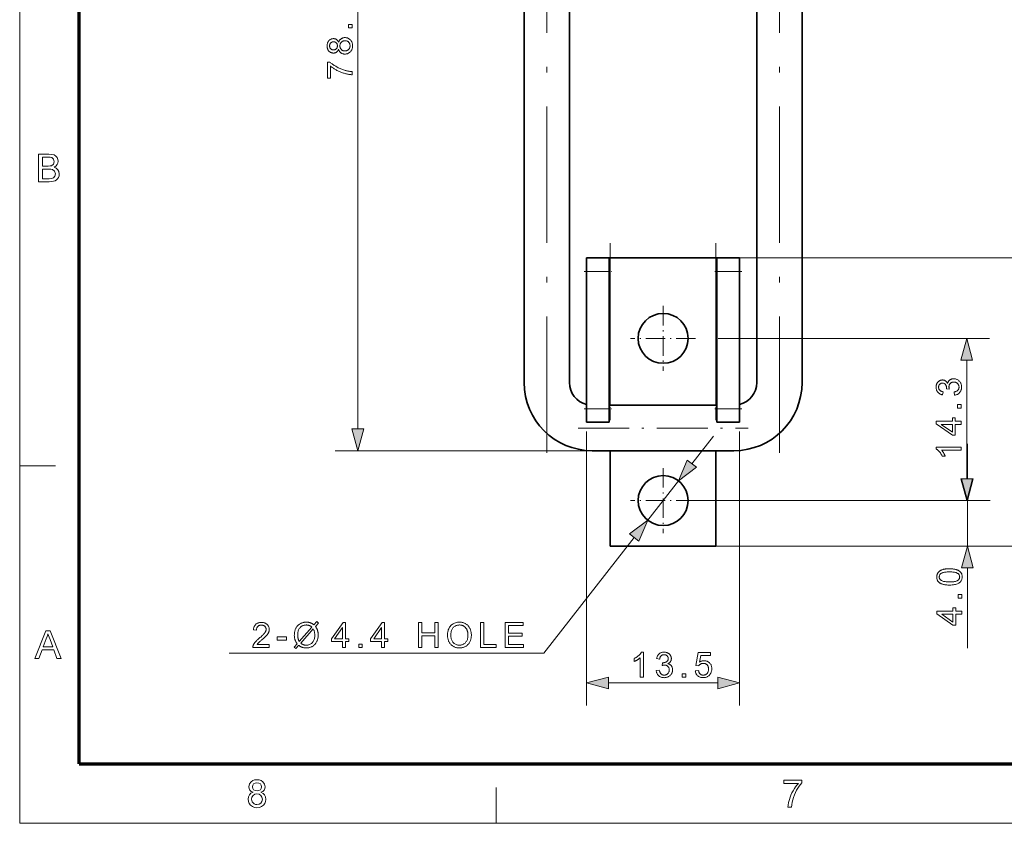
# Model space of a CAD drawing. Extents: x 8 to 406, y 8 to 280.
# Drawn here: x 8 to 94, y 8 to 78 of the extents above; entities that cross this region are included whole.
import ezdxf

# ---------------------------------------------------------------- set-up
doc = ezdxf.new("R2010")
doc.units = 0
doc.linetypes.add('DASHDOT', pattern=[18.5, 12, -3, 0.5, -3])

msp = doc.modelspace()

# ---------------------------------------------------------------- linework, layer by layer
at = {"color": 11, "lineweight": 13}
for q in [(7.5, 280.5), (406.5, 7.5)]:
    msp.add_line((7.5, 7.5), q, dxfattribs=at)
at = {"color": 150, "lineweight": 70}
for q in [(12.75, 275.25), (401.25, 12.75)]:
    msp.add_line((12.75, 12.75), q, dxfattribs=at)
at = {"color": 7, "lineweight": 13}
for p, q in [((37.306, 42.266), (37.306, 116.902)), ((70.868, 57.334), (100.255, 57.334)), ((69.077, 50.234), (92.991, 50.234)), ((57.467, 42.034), (57.467, 17.872)), ((70.967, 42.034), (70.967, 17.872)), ((57.967, 40.334), (35.306, 40.334)), ((67.077, 35.934), (93.048, 35.934)), ((69.077, 35.934), (92.991, 35.934)), ((68.868, 31.934), (93.048, 31.934)), ((70.868, 31.934), (100.255, 31.934)), ((53.708, 22.488), (25.954, 22.488))]:
    msp.add_line(p, q, dxfattribs=at)
at = {"color": 7, "linetype": 'DASHDOT', "lineweight": 13}
for p, q in [((53.967, 40.156), (53.967, 114.292)), ((74.467, 40.156), (74.467, 114.292))]:
    msp.add_line(p, q, dxfattribs=at)
at = {"color": 7, "lineweight": 35}
for p, q in [((51.967, 46.334), (51.967, 92.334)), ((55.967, 46.334), (55.967, 92.334)), ((72.467, 46.334), (72.467, 92.334)), ((76.467, 46.334), (76.467, 92.334))]:
    msp.add_line(p, q, dxfattribs=at)
at = {"color": 7, "linetype": 'DASHDOT', "lineweight": 13, "ltscale": 0.390015}
for p, q in [((59.567, 58.634), (59.567, 43.034)), ((68.868, 58.634), (68.868, 43.034))]:
    msp.add_line(p, q, dxfattribs=at)
at = {"color": 7, "lineweight": 35, "ltscale": 0.03}
for p, q in [((57.467, 57.334), (57.467, 56.134)), ((59.467, 57.334), (59.467, 56.134)), ((68.967, 56.134), (68.967, 57.334)), ((70.967, 56.134), (70.967, 57.334)), ((57.467, 44.034), (57.467, 42.834)), ((59.467, 44.034), (59.467, 42.834)), ((68.967, 42.834), (68.967, 44.034)), ((70.967, 42.834), (70.967, 44.034))]:
    msp.add_line(p, q, dxfattribs=at)
at = {"color": 7, "lineweight": 35, "ltscale": 0.05}
for p, q in [((57.467, 57.334), (59.467, 57.334)), ((70.967, 57.334), (68.967, 57.334)), ((57.467, 42.834), (59.467, 42.834)), ((70.967, 42.834), (68.967, 42.834))]:
    msp.add_line(p, q, dxfattribs=at)
at = {"color": 7, "lineweight": 35, "ltscale": 0.0025}
for p, q in [((59.467, 57.334), (59.567, 57.334)), ((68.868, 57.334), (68.967, 57.334))]:
    msp.add_line(p, q, dxfattribs=at)
at = {"color": 7, "lineweight": 35, "ltscale": 0.2325}
for p, q in [((68.868, 57.334), (59.567, 57.334)), ((68.868, 31.934), (59.567, 31.934))]:
    msp.add_line(p, q, dxfattribs=at)
at = {"color": 7, "lineweight": 13, "ltscale": 0.325}
for p, q in [((59.567, 57.334), (59.567, 44.334)), ((68.868, 57.334), (68.868, 44.334))]:
    msp.add_line(p, q, dxfattribs=at)
at = {"color": 7, "linetype": 'DASHDOT', "lineweight": 13, "ltscale": 0.06}
for p, q in [((57.267, 56.134), (59.667, 56.134)), ((57.267, 44.034), (59.667, 44.034))]:
    msp.add_line(p, q, dxfattribs=at)
at = {"color": 7, "lineweight": 35, "ltscale": 0.3025}
for p, q in [((57.467, 56.134), (57.467, 44.034)), ((59.467, 56.134), (59.467, 44.034)), ((68.967, 56.134), (68.967, 44.034)), ((70.967, 56.134), (70.967, 44.034))]:
    msp.add_line(p, q, dxfattribs=at)
at = {"color": 7, "lineweight": 13, "ltscale": 0.05}
for p, q in [((59.467, 56.134), (57.467, 56.134)), ((70.967, 56.134), (68.967, 56.134)), ((57.467, 44.034), (59.467, 44.034)), ((68.967, 44.034), (70.967, 44.034))]:
    msp.add_line(p, q, dxfattribs=at)
at = {"color": 7, "linetype": 'DASHDOT', "lineweight": 13, "ltscale": 0.060015}
for p, q in [((71.168, 56.134), (68.767, 56.134)), ((71.168, 44.034), (68.767, 44.034))]:
    msp.add_line(p, q, dxfattribs=at)
at = {"color": 7, "linetype": 'DASHDOT', "lineweight": 13, "ltscale": 0.143}
for p, q in [((64.217, 53.094), (64.217, 47.374)), ((67.077, 50.234), (61.357, 50.234)), ((64.217, 38.794), (64.217, 33.074)), ((67.077, 35.934), (61.357, 35.934))]:
    msp.add_line(p, q, dxfattribs=at)
at = {"color": 7, "lineweight": 13, "ltscale": 0.260907}
msp.add_line((90.991, 37.866), (90.991, 48.302), dxfattribs=at)
at = {"color": 7, "lineweight": 35, "ltscale": 0.2375}
msp.add_line((59.467, 44.334), (68.967, 44.334), dxfattribs=at)
at = {"color": 7, "linetype": 'DASHDOT', "lineweight": 13, "ltscale": 0.375}
msp.add_line((56.717, 42.334), (71.717, 42.334), dxfattribs=at)
at = {"color": 7, "lineweight": 13, "ltscale": 0.076704}
for p, q in [((66.762, 39.19), (68.651, 41.607)), ((91.048, 37.866), (91.048, 40.934))]:
    msp.add_line(p, q, dxfattribs=at)
at = {"color": 7, "lineweight": 35, "ltscale": 0.3125}
msp.add_line((57.967, 40.334), (70.467, 40.334), dxfattribs=at)
at = {"color": 7, "lineweight": 35, "ltscale": 0.21}
for p, q in [((59.567, 31.934), (59.567, 40.334)), ((68.868, 40.334), (68.868, 31.934))]:
    msp.add_line(p, q, dxfattribs=at)
at = {"color": 7, "lineweight": 13, "ltscale": 0.07875}
for p, q in [((7.5, 39), (10.65, 39)), ((49.5, 7.5), (49.5, 10.65))]:
    msp.add_line(p, q, dxfattribs=at)
at = {"color": 7, "lineweight": 13, "ltscale": 0.11}
msp.add_line((62.863, 34.201), (65.572, 37.667), dxfattribs=at)
at = {"color": 7, "lineweight": 13, "ltscale": 0.1}
msp.add_line((91.048, 31.934), (91.048, 35.934), dxfattribs=at)
at = {"color": 7, "lineweight": 13, "ltscale": 0.323364}
msp.add_line((53.708, 22.488), (61.673, 32.679), dxfattribs=at)
at = {"color": 7, "lineweight": 13, "ltscale": 0.17695}
msp.add_line((91.048, 22.924), (91.048, 30.002), dxfattribs=at)
at = {"color": 7, "lineweight": 13, "ltscale": 0.240907}
msp.add_line((59.399, 19.872), (69.036, 19.872), dxfattribs=at)
at = {"color": 7, "lineweight": 13}
for points in [[(36.806, 77.589), (36.498, 77.589), (36.498, 77.897), (36.806, 77.897)], [(35.612, 75.704), (35.6, 75.672), (35.586, 75.641), (35.571, 75.611), (35.555, 75.584), (35.538, 75.558), (35.52, 75.534), (35.501, 75.512), (35.48, 75.491), (35.459, 75.472), (35.437, 75.455), (35.414, 75.44), (35.389, 75.426), (35.364, 75.414), (35.338, 75.403), (35.312, 75.395), (35.284, 75.387), (35.255, 75.382), (35.226, 75.378), (35.195, 75.375), (35.164, 75.374), (35.117, 75.376), (35.071, 75.381), (35.027, 75.39), (34.984, 75.402), (34.943, 75.417), (34.903, 75.436), (34.865, 75.459), (34.829, 75.485), (34.794, 75.514), (34.76, 75.547), (34.729, 75.583), (34.701, 75.62), (34.677, 75.661), (34.655, 75.703), (34.637, 75.748), (34.623, 75.795), (34.611, 75.844), (34.603, 75.896), (34.598, 75.95), (34.597, 76.006), (34.598, 76.063), (34.603, 76.117), (34.612, 76.169), (34.623, 76.219), (34.638, 76.266), (34.657, 76.311), (34.679, 76.354), (34.704, 76.395), (34.732, 76.434), (34.764, 76.47), (34.798, 76.503), (34.834, 76.533), (34.871, 76.559), (34.909, 76.582), (34.949, 76.602), (34.991, 76.617), (35.034, 76.63), (35.078, 76.638), (35.124, 76.644), (35.171, 76.645), (35.201, 76.645), (35.231, 76.642), (35.26, 76.638), (35.287, 76.633), (35.314, 76.625), (35.341, 76.617), (35.366, 76.606), (35.391, 76.594), (35.415, 76.58), (35.438, 76.565), (35.46, 76.548), (35.481, 76.53), (35.501, 76.509), (35.52, 76.488), (35.538, 76.464), (35.555, 76.439), (35.571, 76.412), (35.586, 76.383), (35.6, 76.353), (35.612, 76.321), (35.627, 76.361), (35.642, 76.398), (35.659, 76.434), (35.678, 76.468), (35.699, 76.5), (35.721, 76.53), (35.745, 76.557), (35.77, 76.583), (35.797, 76.608), (35.826, 76.63), (35.856, 76.65), (35.887, 76.668), (35.919, 76.684), (35.952, 76.697), (35.987, 76.709), (36.023, 76.719), (36.059, 76.726), (36.097, 76.731), (36.136, 76.734), (36.177, 76.735), (36.232, 76.733), (36.286, 76.727), (36.338, 76.717), (36.388, 76.704), (36.436, 76.686), (36.483, 76.664), (36.528, 76.638), (36.571, 76.608), (36.612, 76.574), (36.651, 76.536), (36.687, 76.495), (36.72, 76.451), (36.749, 76.405), (36.774, 76.356), (36.795, 76.305), (36.812, 76.251), (36.826, 76.195), (36.835, 76.136), (36.841, 76.074), (36.843, 76.011), (36.841, 75.947), (36.835, 75.885), (36.826, 75.827), (36.812, 75.77), (36.795, 75.716), (36.774, 75.665), (36.749, 75.616), (36.72, 75.57), (36.687, 75.527), (36.65, 75.485), (36.611, 75.447), (36.569, 75.414), (36.526, 75.384), (36.481, 75.358), (36.434, 75.336), (36.384, 75.318), (36.334, 75.304), (36.281, 75.294), (36.226, 75.288), (36.169, 75.286), (36.127, 75.287), (36.086, 75.29), (36.047, 75.296), (36.009, 75.303), (35.972, 75.313), (35.937, 75.325), (35.903, 75.339), (35.871, 75.355), (35.839, 75.374), (35.81, 75.395), (35.782, 75.417), (35.756, 75.442), (35.731, 75.468), (35.709, 75.496), (35.688, 75.526), (35.669, 75.558), (35.652, 75.592), (35.637, 75.628), (35.624, 75.665)], [(36.171, 75.563), (36.194, 75.564), (36.217, 75.566), (36.239, 75.568), (36.262, 75.572), (36.284, 75.577), (36.307, 75.583), (36.329, 75.59), (36.351, 75.598), (36.373, 75.608), (36.394, 75.618), (36.415, 75.63), (36.436, 75.642), (36.455, 75.656), (36.473, 75.671), (36.49, 75.686), (36.506, 75.703), (36.522, 75.721), (36.536, 75.74), (36.549, 75.76), (36.562, 75.781), (36.573, 75.803), (36.583, 75.825), (36.592, 75.847), (36.6, 75.87), (36.606, 75.893), (36.611, 75.917), (36.616, 75.94), (36.619, 75.964), (36.62, 75.989), (36.621, 76.014), (36.62, 76.052), (36.616, 76.088), (36.61, 76.124), (36.601, 76.158), (36.59, 76.19), (36.576, 76.222), (36.56, 76.252), (36.541, 76.28), (36.52, 76.307), (36.496, 76.333), (36.471, 76.357), (36.444, 76.379), (36.416, 76.398), (36.386, 76.414), (36.355, 76.428), (36.323, 76.439), (36.289, 76.448), (36.254, 76.454), (36.217, 76.458), (36.18, 76.459), (36.141, 76.458), (36.104, 76.454), (36.069, 76.448), (36.034, 76.439), (36.002, 76.427), (35.97, 76.413), (35.94, 76.396), (35.911, 76.376), (35.883, 76.354), (35.857, 76.33), (35.833, 76.303), (35.811, 76.275), (35.792, 76.246), (35.775, 76.215), (35.761, 76.183), (35.75, 76.15), (35.741, 76.116), (35.735, 76.08), (35.731, 76.043), (35.73, 76.005), (35.731, 75.967), (35.735, 75.931), (35.741, 75.896), (35.75, 75.863), (35.761, 75.83), (35.775, 75.799), (35.791, 75.77), (35.81, 75.741), (35.832, 75.714), (35.856, 75.689), (35.881, 75.665), (35.909, 75.644), (35.937, 75.625), (35.967, 75.609), (35.997, 75.595), (36.03, 75.583), (36.063, 75.575), (36.098, 75.568), (36.134, 75.565)], [(35.155, 75.65), (35.185, 75.651), (35.215, 75.654), (35.243, 75.66), (35.271, 75.667), (35.297, 75.676), (35.322, 75.687), (35.345, 75.7), (35.368, 75.715), (35.39, 75.732), (35.41, 75.751), (35.429, 75.772), (35.446, 75.794), (35.46, 75.817), (35.473, 75.841), (35.484, 75.867), (35.493, 75.893), (35.5, 75.921), (35.505, 75.95), (35.508, 75.981), (35.509, 76.012), (35.508, 76.043), (35.505, 76.072), (35.5, 76.101), (35.493, 76.128), (35.484, 76.154), (35.474, 76.179), (35.461, 76.203), (35.446, 76.226), (35.429, 76.247), (35.411, 76.268), (35.391, 76.287), (35.37, 76.304), (35.348, 76.319), (35.325, 76.332), (35.301, 76.343), (35.277, 76.352), (35.251, 76.359), (35.225, 76.364), (35.198, 76.367), (35.17, 76.368), (35.141, 76.367), (35.112, 76.364), (35.085, 76.359), (35.058, 76.351), (35.033, 76.342), (35.009, 76.331), (34.985, 76.317), (34.962, 76.302), (34.941, 76.285), (34.92, 76.265), (34.901, 76.244), (34.883, 76.222), (34.868, 76.199), (34.855, 76.175), (34.844, 76.15), (34.835, 76.124), (34.828, 76.096), (34.823, 76.068), (34.82, 76.039), (34.819, 76.009), (34.82, 75.979), (34.823, 75.949), (34.828, 75.921), (34.834, 75.894), (34.843, 75.868), (34.854, 75.843), (34.867, 75.818), (34.882, 75.795), (34.899, 75.773), (34.918, 75.752), (34.938, 75.733), (34.959, 75.716), (34.981, 75.7), (35.003, 75.687), (35.026, 75.676), (35.051, 75.667), (35.075, 75.66), (35.101, 75.655), (35.128, 75.651)], [(34.894, 73.158), (34.634, 73.158), (34.634, 74.582), (34.844, 74.582), (34.89, 74.54), (34.939, 74.498), (34.992, 74.456), (35.047, 74.414), (35.105, 74.373), (35.165, 74.331), (35.229, 74.29), (35.296, 74.248), (35.366, 74.207), (35.438, 74.166), (35.513, 74.125), (35.588, 74.087), (35.663, 74.05), (35.738, 74.015), (35.814, 73.983), (35.891, 73.952), (35.968, 73.923), (36.045, 73.895), (36.123, 73.87), (36.201, 73.847), (36.257, 73.831), (36.313, 73.817), (36.371, 73.803), (36.43, 73.791), (36.49, 73.78), (36.551, 73.77), (36.613, 73.762), (36.676, 73.754), (36.74, 73.748), (36.806, 73.743), (36.806, 73.465), (36.753, 73.467), (36.697, 73.471), (36.64, 73.477), (36.581, 73.484), (36.519, 73.493), (36.455, 73.504), (36.389, 73.517), (36.321, 73.532), (36.251, 73.549), (36.178, 73.568), (36.105, 73.588), (36.032, 73.61), (35.96, 73.634), (35.888, 73.659), (35.817, 73.686), (35.746, 73.715), (35.676, 73.746), (35.607, 73.778), (35.538, 73.812), (35.469, 73.847), (35.402, 73.884), (35.337, 73.921), (35.274, 73.959), (35.213, 73.997), (35.155, 74.036), (35.098, 74.075), (35.044, 74.114), (34.992, 74.154), (34.942, 74.194), (34.894, 74.235)], [(9.163, 64.034), (9.163, 66.466), (10.078, 66.466), (10.33, 66.448), (10.527, 66.392), (10.677, 66.297), (10.791, 66.163), (10.863, 66.004), (10.887, 65.838), (10.864, 65.685), (10.797, 65.542), (10.684, 65.416), (10.526, 65.318), (10.723, 65.231), (10.868, 65.098), (10.958, 64.93), (10.988, 64.733), (10.97, 64.57), (10.916, 64.418), (10.836, 64.289), (10.739, 64.193), (10.62, 64.124), (10.475, 64.074), (10.297, 64.044), (10.085, 64.034)], [(9.501, 65.419), (10.011, 65.419), (10.189, 65.426), (10.309, 65.449), (10.488, 65.577), (10.549, 65.802), (10.492, 66.027), (10.331, 66.16), (10.189, 66.187), (9.973, 66.196), (9.501, 66.196)], [(9.501, 64.304), (10.09, 64.304), (10.303, 64.315), (10.484, 64.383), (10.603, 64.519), (10.65, 64.726), (10.581, 64.965), (10.392, 65.107), (10.246, 65.138), (10.047, 65.149), (9.501, 65.149)], [(91.508, 48.302), (90.991, 50.234), (90.473, 48.302)], [(89.91, 45.233), (89.874, 45.503), (89.919, 45.513), (89.961, 45.524), (90, 45.537), (90.037, 45.551), (90.072, 45.566), (90.103, 45.582), (90.133, 45.6), (90.159, 45.619), (90.183, 45.64), (90.205, 45.661), (90.224, 45.684), (90.241, 45.708), (90.257, 45.733), (90.27, 45.758), (90.281, 45.785), (90.29, 45.813), (90.297, 45.842), (90.302, 45.871), (90.305, 45.902), (90.306, 45.934), (90.305, 45.971), (90.301, 46.007), (90.294, 46.043), (90.285, 46.077), (90.273, 46.109), (90.259, 46.141), (90.242, 46.171), (90.222, 46.201), (90.199, 46.229), (90.174, 46.256), (90.147, 46.28), (90.119, 46.303), (90.089, 46.322), (90.058, 46.34), (90.026, 46.354), (89.993, 46.366), (89.958, 46.375), (89.923, 46.382), (89.885, 46.386), (89.847, 46.387), (89.81, 46.386), (89.775, 46.382), (89.741, 46.376), (89.709, 46.367), (89.677, 46.356), (89.647, 46.343), (89.618, 46.327), (89.591, 46.309), (89.565, 46.288), (89.54, 46.265), (89.517, 46.24), (89.497, 46.214), (89.479, 46.186), (89.463, 46.157), (89.45, 46.127), (89.439, 46.096), (89.43, 46.063), (89.424, 46.029), (89.421, 45.993), (89.419, 45.956), (89.42, 45.94), (89.421, 45.924), (89.422, 45.907), (89.424, 45.889), (89.427, 45.87), (89.43, 45.851), (89.434, 45.831), (89.439, 45.81), (89.444, 45.788), (89.449, 45.766), (89.212, 45.796), (89.213, 45.801), (89.213, 45.806), (89.214, 45.811), (89.214, 45.815), (89.214, 45.82), (89.215, 45.824), (89.215, 45.828), (89.215, 45.832), (89.215, 45.836), (89.215, 45.839), (89.214, 45.873), (89.212, 45.907), (89.207, 45.94), (89.201, 45.972), (89.193, 46.003), (89.183, 46.034), (89.171, 46.064), (89.158, 46.093), (89.142, 46.122), (89.125, 46.15), (89.106, 46.176), (89.085, 46.199), (89.062, 46.22), (89.038, 46.238), (89.011, 46.253), (88.982, 46.266), (88.951, 46.275), (88.919, 46.282), (88.884, 46.286), (88.848, 46.288), (88.818, 46.287), (88.79, 46.284), (88.763, 46.279), (88.737, 46.272), (88.712, 46.263), (88.688, 46.252), (88.665, 46.239), (88.643, 46.223), (88.621, 46.206), (88.601, 46.187), (88.583, 46.167), (88.566, 46.145), (88.552, 46.122), (88.539, 46.097), (88.528, 46.072), (88.52, 46.046), (88.513, 46.018), (88.508, 45.989), (88.505, 45.959), (88.504, 45.928), (88.505, 45.897), (88.508, 45.867), (88.513, 45.838), (88.52, 45.81), (88.529, 45.783), (88.54, 45.757), (88.552, 45.733), (88.567, 45.709), (88.584, 45.687), (88.603, 45.665), (88.624, 45.645), (88.647, 45.626), (88.671, 45.609), (88.698, 45.593), (88.727, 45.579), (88.757, 45.566), (88.79, 45.555), (88.825, 45.545), (88.861, 45.537), (88.9, 45.53), (88.852, 45.26), (88.799, 45.271), (88.748, 45.285), (88.7, 45.301), (88.654, 45.32), (88.611, 45.341), (88.57, 45.365), (88.532, 45.391), (88.496, 45.42), (88.462, 45.451), (88.431, 45.485), (88.403, 45.521), (88.377, 45.559), (88.355, 45.598), (88.336, 45.639), (88.319, 45.682), (88.306, 45.726), (88.295, 45.773), (88.288, 45.821), (88.283, 45.87), (88.282, 45.922), (88.283, 45.957), (88.285, 45.993), (88.289, 46.027), (88.294, 46.061), (88.301, 46.095), (88.31, 46.127), (88.32, 46.16), (88.331, 46.191), (88.344, 46.223), (88.359, 46.253), (88.375, 46.283), (88.392, 46.311), (88.411, 46.338), (88.43, 46.363), (88.45, 46.387), (88.472, 46.409), (88.495, 46.431), (88.519, 46.45), (88.544, 46.468), (88.57, 46.485), (88.597, 46.5), (88.624, 46.514), (88.652, 46.526), (88.679, 46.537), (88.708, 46.545), (88.736, 46.553), (88.765, 46.558), (88.794, 46.562), (88.824, 46.565), (88.854, 46.565), (88.882, 46.565), (88.91, 46.562), (88.937, 46.559), (88.964, 46.553), (88.99, 46.546), (89.015, 46.538), (89.041, 46.528), (89.065, 46.516), (89.09, 46.503), (89.113, 46.489), (89.136, 46.473), (89.158, 46.455), (89.179, 46.436), (89.199, 46.416), (89.218, 46.394), (89.236, 46.371), (89.254, 46.346), (89.27, 46.319), (89.285, 46.292), (89.299, 46.262), (89.309, 46.3), (89.321, 46.337), (89.335, 46.371), (89.351, 46.404), (89.368, 46.436), (89.388, 46.465), (89.41, 46.493), (89.433, 46.519), (89.459, 46.543), (89.486, 46.565), (89.515, 46.586), (89.546, 46.604), (89.578, 46.621), (89.611, 46.635), (89.646, 46.646), (89.682, 46.656), (89.72, 46.664), (89.759, 46.669), (89.799, 46.672), (89.841, 46.673), (89.898, 46.671), (89.953, 46.665), (90.006, 46.655), (90.057, 46.64), (90.107, 46.621), (90.155, 46.598), (90.201, 46.571), (90.246, 46.539), (90.289, 46.503), (90.329, 46.463), (90.368, 46.42), (90.402, 46.375), (90.432, 46.327), (90.458, 46.278), (90.48, 46.226), (90.498, 46.171), (90.512, 46.115), (90.522, 46.056), (90.528, 45.995), (90.53, 45.932), (90.528, 45.875), (90.523, 45.82), (90.514, 45.767), (90.502, 45.716), (90.487, 45.667), (90.468, 45.62), (90.445, 45.575), (90.419, 45.532), (90.39, 45.49), (90.357, 45.451), (90.322, 45.415), (90.284, 45.381), (90.245, 45.351), (90.203, 45.324), (90.159, 45.301), (90.113, 45.281), (90.066, 45.264), (90.016, 45.25), (89.964, 45.24)], [(90.491, 44.089), (90.183, 44.089), (90.183, 44.397), (90.491, 44.397)], [(90.491, 42.655), (89.964, 42.655), (89.964, 41.7), (89.716, 41.7), (88.291, 42.704), (88.291, 42.925), (89.716, 42.925), (89.716, 43.222), (89.964, 43.222), (89.964, 42.925), (90.491, 42.925)], [(89.716, 42.655), (88.725, 42.655), (89.716, 41.966)], [(36.788, 42.266), (37.306, 40.334), (37.823, 42.266)], [(90.491, 40.657), (90.491, 40.387), (88.77, 40.387), (88.788, 40.367), (88.807, 40.346), (88.825, 40.323), (88.844, 40.299), (88.863, 40.274), (88.881, 40.248), (88.9, 40.221), (88.918, 40.192), (88.937, 40.162), (88.956, 40.131), (88.974, 40.1), (88.991, 40.069), (89.007, 40.039), (89.023, 40.01), (89.037, 39.981), (89.051, 39.953), (89.063, 39.925), (89.075, 39.899), (89.085, 39.872), (89.095, 39.847), (88.834, 39.847), (88.812, 39.892), (88.79, 39.935), (88.766, 39.978), (88.742, 40.019), (88.716, 40.059), (88.69, 40.098), (88.663, 40.136), (88.635, 40.173), (88.606, 40.209), (88.576, 40.243), (88.546, 40.276), (88.516, 40.307), (88.486, 40.336), (88.456, 40.363), (88.427, 40.388), (88.397, 40.411), (88.368, 40.432), (88.339, 40.451), (88.31, 40.468), (88.282, 40.483), (88.282, 40.657)], [(66.354, 39.508), (65.572, 37.667), (67.17, 38.871)], [(90.473, 37.866), (90.991, 35.934), (91.508, 37.866)], [(90.531, 37.866), (91.048, 35.934), (91.566, 37.866)], [(62.081, 32.36), (62.863, 34.201), (61.265, 32.997)], [(91.566, 30.002), (91.048, 31.934), (90.531, 30.002)], [(89.463, 28.494), (89.387, 28.495), (89.313, 28.498), (89.243, 28.502), (89.176, 28.507), (89.111, 28.514), (89.05, 28.523), (88.992, 28.534), (88.937, 28.546), (88.884, 28.559), (88.835, 28.575), (88.789, 28.592), (88.745, 28.61), (88.702, 28.63), (88.663, 28.651), (88.625, 28.674), (88.589, 28.699), (88.556, 28.725), (88.524, 28.753), (88.495, 28.782), (88.468, 28.813), (88.444, 28.846), (88.422, 28.88), (88.403, 28.916), (88.386, 28.953), (88.372, 28.992), (88.36, 29.033), (88.351, 29.075), (88.345, 29.119), (88.341, 29.165), (88.339, 29.212), (88.34, 29.247), (88.342, 29.281), (88.346, 29.314), (88.351, 29.346), (88.357, 29.378), (88.365, 29.409), (88.374, 29.438), (88.385, 29.467), (88.397, 29.495), (88.411, 29.522), (88.426, 29.549), (88.442, 29.574), (88.459, 29.598), (88.478, 29.622), (88.498, 29.644), (88.519, 29.666), (88.541, 29.687), (88.565, 29.706), (88.59, 29.725), (88.616, 29.743), (88.644, 29.76), (88.672, 29.776), (88.702, 29.792), (88.733, 29.807), (88.765, 29.821), (88.799, 29.834), (88.833, 29.846), (88.869, 29.858), (88.905, 29.869), (88.943, 29.88), (88.983, 29.889), (89.026, 29.897), (89.071, 29.905), (89.119, 29.911), (89.17, 29.917), (89.223, 29.921), (89.279, 29.925), (89.338, 29.927), (89.399, 29.929), (89.463, 29.929), (89.539, 29.928), (89.612, 29.926), (89.682, 29.922), (89.749, 29.916), (89.813, 29.909), (89.874, 29.9), (89.932, 29.89), (89.987, 29.878), (90.039, 29.865), (90.088, 29.85), (90.135, 29.833), (90.179, 29.815), (90.221, 29.795), (90.261, 29.773), (90.299, 29.75), (90.335, 29.726), (90.369, 29.7), (90.4, 29.672), (90.429, 29.643), (90.456, 29.612), (90.481, 29.579), (90.503, 29.545), (90.522, 29.509), (90.539, 29.472), (90.553, 29.433), (90.565, 29.392), (90.574, 29.349), (90.581, 29.305), (90.585, 29.259), (90.586, 29.212), (90.584, 29.149), (90.577, 29.09), (90.565, 29.033), (90.549, 28.979), (90.529, 28.928), (90.504, 28.879), (90.474, 28.833), (90.44, 28.79), (90.401, 28.75), (90.358, 28.712), (90.299, 28.671), (90.234, 28.634), (90.162, 28.601), (90.083, 28.573), (89.997, 28.549), (89.904, 28.529), (89.804, 28.514), (89.698, 28.503), (89.584, 28.497)], [(89.463, 28.772), (89.568, 28.773), (89.666, 28.777), (89.756, 28.783), (89.839, 28.792), (89.915, 28.804), (89.983, 28.818), (90.044, 28.834), (90.098, 28.853), (90.145, 28.875), (90.185, 28.899), (90.219, 28.925), (90.249, 28.952), (90.276, 28.98), (90.299, 29.01), (90.319, 29.04), (90.335, 29.072), (90.348, 29.105), (90.357, 29.14), (90.362, 29.175), (90.364, 29.212), (90.362, 29.248), (90.357, 29.284), (90.348, 29.318), (90.335, 29.351), (90.319, 29.383), (90.299, 29.414), (90.276, 29.443), (90.249, 29.472), (90.218, 29.499), (90.184, 29.525), (90.144, 29.549), (90.097, 29.57), (90.043, 29.589), (89.982, 29.606), (89.914, 29.62), (89.838, 29.631), (89.755, 29.64), (89.665, 29.646), (89.568, 29.65), (89.463, 29.651), (89.358, 29.65), (89.261, 29.646), (89.17, 29.64), (89.087, 29.631), (89.011, 29.62), (88.943, 29.606), (88.882, 29.589), (88.828, 29.57), (88.781, 29.549), (88.742, 29.525), (88.708, 29.499), (88.677, 29.471), (88.651, 29.443), (88.627, 29.413), (88.608, 29.382), (88.592, 29.35), (88.579, 29.317), (88.57, 29.282), (88.565, 29.246), (88.563, 29.209), (88.565, 29.172), (88.569, 29.137), (88.577, 29.104), (88.588, 29.072), (88.602, 29.041), (88.62, 29.012), (88.64, 28.985), (88.664, 28.959), (88.691, 28.935), (88.721, 28.912), (88.764, 28.885), (88.815, 28.861), (88.872, 28.84), (88.936, 28.822), (89.007, 28.807), (89.085, 28.794), (89.169, 28.785), (89.26, 28.778), (89.358, 28.773)], [(90.548, 27.352), (90.241, 27.352), (90.241, 27.66), (90.548, 27.66)], [(90.548, 25.918), (90.022, 25.918), (90.022, 24.963), (89.774, 24.963), (88.348, 25.967), (88.348, 26.188), (89.774, 26.188), (89.774, 26.485), (90.022, 26.485), (90.022, 26.188), (90.548, 26.188)], [(29.502, 23.247), (29.502, 22.988), (28.048, 22.988), (28.047, 23.007), (28.048, 23.026), (28.049, 23.045), (28.051, 23.064), (28.054, 23.083), (28.057, 23.102), (28.062, 23.121), (28.067, 23.139), (28.072, 23.157), (28.079, 23.175), (28.091, 23.205), (28.104, 23.234), (28.118, 23.264), (28.134, 23.293), (28.151, 23.323), (28.17, 23.352), (28.189, 23.381), (28.211, 23.41), (28.233, 23.439), (28.257, 23.468), (28.282, 23.497), (28.31, 23.527), (28.34, 23.558), (28.372, 23.59), (28.406, 23.623), (28.443, 23.657), (28.481, 23.692), (28.522, 23.727), (28.565, 23.764), (28.61, 23.801), (28.68, 23.859), (28.744, 23.914), (28.805, 23.966), (28.86, 24.017), (28.911, 24.065), (28.957, 24.11), (28.998, 24.153), (29.035, 24.193), (29.067, 24.231), (29.095, 24.267), (29.119, 24.301), (29.14, 24.335), (29.159, 24.368), (29.176, 24.401), (29.19, 24.434), (29.201, 24.466), (29.21, 24.498), (29.216, 24.53), (29.22, 24.561), (29.221, 24.592), (29.22, 24.623), (29.216, 24.654), (29.211, 24.684), (29.203, 24.712), (29.192, 24.74), (29.18, 24.766), (29.165, 24.792), (29.148, 24.817), (29.128, 24.84), (29.106, 24.863), (29.083, 24.884), (29.058, 24.902), (29.031, 24.919), (29.003, 24.933), (28.974, 24.945), (28.943, 24.955), (28.911, 24.963), (28.878, 24.969), (28.843, 24.972), (28.807, 24.973), (28.769, 24.972), (28.732, 24.968), (28.697, 24.963), (28.663, 24.954), (28.631, 24.944), (28.601, 24.931), (28.572, 24.916), (28.545, 24.898), (28.519, 24.878), (28.495, 24.856), (28.472, 24.832), (28.453, 24.806), (28.435, 24.778), (28.42, 24.748), (28.407, 24.716), (28.396, 24.683), (28.387, 24.648), (28.381, 24.611), (28.378, 24.572), (28.376, 24.532), (28.099, 24.56), (28.106, 24.621), (28.116, 24.679), (28.13, 24.733), (28.147, 24.785), (28.166, 24.834), (28.189, 24.88), (28.216, 24.923), (28.245, 24.963), (28.277, 25), (28.313, 25.034), (28.352, 25.065), (28.393, 25.092), (28.436, 25.117), (28.482, 25.138), (28.531, 25.156), (28.582, 25.171), (28.636, 25.182), (28.693, 25.19), (28.751, 25.195), (28.813, 25.197), (28.875, 25.195), (28.934, 25.19), (28.991, 25.181), (29.045, 25.169), (29.096, 25.153), (29.145, 25.133), (29.191, 25.111), (29.235, 25.084), (29.276, 25.054), (29.314, 25.021), (29.349, 24.985), (29.381, 24.947), (29.408, 24.908), (29.432, 24.867), (29.453, 24.824), (29.469, 24.78), (29.482, 24.734), (29.491, 24.686), (29.497, 24.637), (29.499, 24.586), (29.498, 24.56), (29.497, 24.533), (29.494, 24.507), (29.49, 24.481), (29.485, 24.455), (29.479, 24.429), (29.472, 24.403), (29.464, 24.377), (29.455, 24.352), (29.445, 24.326), (29.433, 24.301), (29.42, 24.275), (29.406, 24.248), (29.39, 24.222), (29.373, 24.195), (29.354, 24.168), (29.334, 24.141), (29.313, 24.114), (29.29, 24.086), (29.265, 24.058), (29.239, 24.028), (29.209, 23.997), (29.175, 23.964), (29.139, 23.928), (29.099, 23.89), (29.055, 23.851), (29.009, 23.809), (28.959, 23.765), (28.905, 23.719), (28.849, 23.67), (28.802, 23.631), (28.759, 23.594), (28.719, 23.56), (28.682, 23.528), (28.649, 23.499), (28.62, 23.473), (28.594, 23.449), (28.571, 23.428), (28.552, 23.409), (28.537, 23.394), (28.523, 23.379), (28.51, 23.364), (28.497, 23.35), (28.485, 23.335), (28.474, 23.321), (28.463, 23.306), (28.452, 23.291), (28.442, 23.277), (28.432, 23.262), (28.423, 23.247)], [(33.442, 24.987), (33.695, 25.269), (33.843, 25.143), (33.579, 24.845), (33.604, 24.808), (33.627, 24.771), (33.649, 24.735), (33.669, 24.699), (33.687, 24.665), (33.704, 24.632), (33.719, 24.6), (33.732, 24.569), (33.743, 24.539), (33.753, 24.509), (33.765, 24.471), (33.775, 24.432), (33.784, 24.392), (33.792, 24.351), (33.798, 24.309), (33.804, 24.266), (33.808, 24.223), (33.811, 24.178), (33.813, 24.133), (33.813, 24.086), (33.812, 24.019), (33.808, 23.954), (33.801, 23.89), (33.791, 23.828), (33.779, 23.767), (33.764, 23.707), (33.746, 23.649), (33.726, 23.593), (33.703, 23.538), (33.677, 23.484), (33.648, 23.433), (33.618, 23.384), (33.585, 23.338), (33.55, 23.294), (33.512, 23.253), (33.473, 23.214), (33.431, 23.178), (33.387, 23.144), (33.341, 23.113), (33.293, 23.085), (33.243, 23.06), (33.193, 23.037), (33.142, 23.016), (33.091, 22.999), (33.039, 22.984), (32.986, 22.972), (32.932, 22.962), (32.878, 22.956), (32.824, 22.951), (32.769, 22.95), (32.728, 22.951), (32.687, 22.952), (32.648, 22.955), (32.609, 22.959), (32.571, 22.965), (32.534, 22.971), (32.498, 22.979), (32.462, 22.988), (32.427, 22.998), (32.393, 23.009), (32.367, 23.018), (32.34, 23.03), (32.312, 23.043), (32.283, 23.058), (32.254, 23.074), (32.223, 23.092), (32.191, 23.112), (32.159, 23.134), (32.126, 23.157), (32.092, 23.181), (31.84, 22.899), (31.691, 23.025), (31.955, 23.321), (31.927, 23.365), (31.9, 23.408), (31.876, 23.449), (31.853, 23.489), (31.833, 23.528), (31.814, 23.566), (31.797, 23.602), (31.782, 23.637), (31.77, 23.67), (31.759, 23.703), (31.749, 23.735), (31.741, 23.769), (31.733, 23.803), (31.727, 23.84), (31.722, 23.877), (31.717, 23.916), (31.714, 23.956), (31.711, 23.997), (31.71, 24.039), (31.709, 24.083), (31.711, 24.15), (31.715, 24.216), (31.721, 24.28), (31.731, 24.343), (31.743, 24.404), (31.758, 24.463), (31.775, 24.522), (31.796, 24.578), (31.819, 24.633), (31.844, 24.687), (31.872, 24.739), (31.903, 24.788), (31.935, 24.835), (31.97, 24.879), (32.006, 24.92), (32.045, 24.959), (32.087, 24.995), (32.13, 25.029), (32.175, 25.06), (32.223, 25.089), (32.272, 25.115), (32.323, 25.138), (32.374, 25.158), (32.427, 25.176), (32.481, 25.191), (32.536, 25.203), (32.591, 25.213), (32.648, 25.22), (32.706, 25.224), (32.766, 25.225), (32.805, 25.225), (32.844, 25.223), (32.882, 25.22), (32.918, 25.217), (32.954, 25.212), (32.989, 25.206), (33.023, 25.199), (33.055, 25.191), (33.087, 25.182), (33.118, 25.172), (33.148, 25.16), (33.179, 25.147), (33.21, 25.133), (33.242, 25.117), (33.274, 25.099), (33.307, 25.08), (33.34, 25.059), (33.374, 25.036), (33.408, 25.012)], [(35.951, 22.988), (35.951, 23.514), (34.997, 23.514), (34.997, 23.762), (36.001, 25.188), (36.221, 25.188), (36.221, 23.762), (36.519, 23.762), (36.519, 23.514), (36.221, 23.514), (36.221, 22.988)], [(39.394, 22.988), (39.394, 23.514), (38.439, 23.514), (38.439, 23.762), (39.443, 25.188), (39.664, 25.188), (39.664, 23.762), (39.961, 23.762), (39.961, 23.514), (39.664, 23.514), (39.664, 22.988)], [(42.65, 22.988), (42.65, 25.188), (42.941, 25.188), (42.941, 24.284), (44.085, 24.284), (44.085, 25.188), (44.376, 25.188), (44.376, 22.988), (44.085, 22.988), (44.085, 24.025), (42.941, 24.025), (42.941, 22.988)], [(45.212, 24.059), (45.215, 24.166), (45.223, 24.269), (45.238, 24.366), (45.259, 24.459), (45.285, 24.547), (45.317, 24.631), (45.356, 24.709), (45.4, 24.783), (45.45, 24.852), (45.506, 24.917), (45.566, 24.976), (45.63, 25.028), (45.698, 25.075), (45.768, 25.115), (45.843, 25.149), (45.92, 25.177), (46.001, 25.199), (46.086, 25.214), (46.174, 25.224), (46.265, 25.227), (46.325, 25.225), (46.385, 25.221), (46.442, 25.214), (46.499, 25.203), (46.555, 25.19), (46.609, 25.174), (46.662, 25.155), (46.714, 25.133), (46.765, 25.109), (46.814, 25.081), (46.862, 25.051), (46.908, 25.018), (46.951, 24.983), (46.991, 24.946), (47.03, 24.907), (47.066, 24.865), (47.1, 24.821), (47.131, 24.775), (47.16, 24.726), (47.187, 24.675), (47.212, 24.622), (47.233, 24.568), (47.253, 24.513), (47.269, 24.456), (47.283, 24.397), (47.295, 24.338), (47.304, 24.276), (47.31, 24.214), (47.314, 24.15), (47.316, 24.085), (47.314, 24.018), (47.31, 23.954), (47.303, 23.89), (47.294, 23.828), (47.282, 23.768), (47.267, 23.708), (47.249, 23.651), (47.229, 23.594), (47.206, 23.539), (47.18, 23.486), (47.152, 23.434), (47.122, 23.385), (47.089, 23.339), (47.054, 23.295), (47.017, 23.254), (46.978, 23.215), (46.936, 23.179), (46.892, 23.145), (46.846, 23.114), (46.798, 23.086), (46.748, 23.06), (46.697, 23.037), (46.646, 23.017), (46.593, 22.999), (46.54, 22.984), (46.487, 22.972), (46.432, 22.962), (46.377, 22.956), (46.321, 22.951), (46.264, 22.95), (46.202, 22.952), (46.142, 22.956), (46.083, 22.964), (46.026, 22.974), (45.969, 22.988), (45.915, 23.004), (45.861, 23.024), (45.809, 23.046), (45.758, 23.072), (45.708, 23.1), (45.661, 23.131), (45.615, 23.165), (45.572, 23.2), (45.532, 23.238), (45.493, 23.278), (45.457, 23.32), (45.424, 23.364), (45.393, 23.41), (45.364, 23.459), (45.338, 23.51), (45.314, 23.562), (45.292, 23.615), (45.273, 23.668), (45.257, 23.722), (45.243, 23.777), (45.232, 23.832), (45.223, 23.888), (45.217, 23.944), (45.213, 24.002)], [(48.118, 22.988), (48.118, 25.188), (48.41, 25.188), (48.41, 23.247), (49.493, 23.247), (49.493, 22.988)], [(50.285, 22.988), (50.285, 25.188), (51.876, 25.188), (51.876, 24.928), (50.577, 24.928), (50.577, 24.254), (51.794, 24.254), (51.794, 23.996), (50.577, 23.996), (50.577, 23.247), (51.927, 23.247), (51.927, 22.988)], [(89.774, 25.918), (88.782, 25.918), (89.774, 25.229)], [(8.84, 22.034), (9.805, 24.467), (10.178, 24.467), (11.143, 22.034), (10.785, 22.034), (10.513, 22.777), (9.469, 22.777), (9.197, 22.034)], [(33.262, 24.784), (33.235, 24.805), (33.207, 24.826), (33.181, 24.844), (33.155, 24.862), (33.13, 24.877), (33.106, 24.892), (33.082, 24.905), (33.059, 24.916), (33.037, 24.927), (33.016, 24.936), (32.994, 24.943), (32.972, 24.95), (32.949, 24.956), (32.925, 24.961), (32.901, 24.966), (32.875, 24.97), (32.849, 24.972), (32.823, 24.974), (32.795, 24.976), (32.767, 24.976), (32.703, 24.974), (32.64, 24.967), (32.58, 24.956), (32.522, 24.94), (32.467, 24.92), (32.414, 24.896), (32.363, 24.867), (32.314, 24.833), (32.268, 24.796), (32.224, 24.753), (32.183, 24.706), (32.147, 24.655), (32.114, 24.6), (32.087, 24.54), (32.063, 24.475), (32.044, 24.407), (32.029, 24.333), (32.018, 24.256), (32.011, 24.174), (32.009, 24.088), (32.01, 24.053), (32.011, 24.02), (32.012, 23.987), (32.015, 23.955), (32.018, 23.923), (32.021, 23.893), (32.025, 23.863), (32.03, 23.834), (32.036, 23.806), (32.042, 23.778), (32.048, 23.758), (32.054, 23.736), (32.061, 23.714), (32.07, 23.691), (32.079, 23.666), (32.09, 23.641), (32.102, 23.615), (32.114, 23.588), (32.128, 23.56), (32.143, 23.531)], [(33.385, 24.629), (32.27, 23.381), (32.293, 23.362), (32.316, 23.345), (32.338, 23.329), (32.36, 23.314), (32.381, 23.301), (32.403, 23.288), (32.423, 23.276), (32.444, 23.266), (32.464, 23.257), (32.484, 23.249), (32.509, 23.239), (32.535, 23.231), (32.562, 23.224), (32.589, 23.217), (32.616, 23.212), (32.644, 23.207), (32.672, 23.204), (32.701, 23.201), (32.73, 23.2), (32.76, 23.199), (32.824, 23.202), (32.886, 23.208), (32.946, 23.22), (33.003, 23.236), (33.058, 23.257), (33.111, 23.282), (33.162, 23.312), (33.21, 23.347), (33.256, 23.386), (33.3, 23.43), (33.34, 23.478), (33.377, 23.53), (33.409, 23.586), (33.436, 23.645), (33.46, 23.708), (33.479, 23.775), (33.494, 23.845), (33.504, 23.919), (33.511, 23.997), (33.513, 24.079), (33.512, 24.14), (33.508, 24.201), (33.502, 24.259), (33.493, 24.317), (33.481, 24.372), (33.467, 24.427), (33.45, 24.48), (33.431, 24.531), (33.41, 24.581)], [(35.951, 23.762), (35.951, 24.754), (35.262, 23.762)], [(39.394, 23.762), (39.394, 24.754), (38.705, 23.762)], [(45.512, 24.055), (45.514, 23.977), (45.52, 23.902), (45.531, 23.831), (45.546, 23.763), (45.565, 23.699), (45.589, 23.638), (45.617, 23.581), (45.649, 23.526), (45.685, 23.476), (45.726, 23.428), (45.769, 23.385), (45.815, 23.346), (45.864, 23.311), (45.914, 23.282), (45.967, 23.256), (46.021, 23.236), (46.078, 23.22), (46.137, 23.208), (46.199, 23.202), (46.262, 23.199), (46.327, 23.202), (46.389, 23.208), (46.449, 23.22), (46.506, 23.236), (46.562, 23.257), (46.615, 23.282), (46.665, 23.312), (46.713, 23.347), (46.759, 23.386), (46.803, 23.43), (46.843, 23.479), (46.88, 23.531), (46.911, 23.586), (46.939, 23.646), (46.962, 23.71), (46.981, 23.777), (46.996, 23.849), (47.007, 23.924), (47.013, 24.003), (47.015, 24.086), (47.015, 24.139), (47.012, 24.191), (47.007, 24.241), (47.001, 24.29), (46.993, 24.338), (46.983, 24.384), (46.971, 24.429), (46.957, 24.472), (46.942, 24.514), (46.925, 24.555), (46.906, 24.594), (46.885, 24.632), (46.863, 24.667), (46.839, 24.701), (46.813, 24.733), (46.785, 24.763), (46.756, 24.791), (46.726, 24.818), (46.693, 24.843), (46.659, 24.866), (46.624, 24.887), (46.587, 24.905), (46.55, 24.922), (46.512, 24.936), (46.473, 24.948), (46.434, 24.958), (46.393, 24.966), (46.352, 24.972), (46.31, 24.975), (46.267, 24.976), (46.206, 24.974), (46.146, 24.968), (46.089, 24.957), (46.033, 24.942), (45.979, 24.923), (45.927, 24.9), (45.876, 24.872), (45.827, 24.84), (45.78, 24.804), (45.735, 24.764), (45.692, 24.718), (45.654, 24.667), (45.621, 24.611), (45.592, 24.548), (45.567, 24.48), (45.547, 24.407), (45.532, 24.327), (45.521, 24.242), (45.514, 24.151)], [(9.569, 23.047), (10.412, 23.047), (10.172, 23.704), (10.102, 23.894), (10.042, 24.059), (9.991, 24.196), (9.909, 23.973), (9.826, 23.746)], [(30.201, 23.648), (30.201, 23.92), (31.031, 23.92), (31.031, 23.648)], [(37.386, 22.988), (37.386, 23.295), (37.694, 23.295), (37.694, 22.988)], [(62.481, 20.372), (62.211, 20.372), (62.211, 22.094), (62.191, 22.075), (62.169, 22.056), (62.147, 22.038), (62.123, 22.019), (62.098, 22.001), (62.072, 21.982), (62.044, 21.963), (62.016, 21.945), (61.986, 21.926), (61.955, 21.907), (61.924, 21.889), (61.893, 21.872), (61.863, 21.856), (61.833, 21.84), (61.805, 21.826), (61.777, 21.813), (61.749, 21.8), (61.722, 21.788), (61.696, 21.778), (61.671, 21.768), (61.671, 22.029), (61.715, 22.051), (61.759, 22.073), (61.801, 22.097), (61.843, 22.121), (61.883, 22.147), (61.922, 22.173), (61.96, 22.2), (61.997, 22.228), (62.032, 22.257), (62.067, 22.287), (62.1, 22.317), (62.131, 22.347), (62.16, 22.377), (62.187, 22.407), (62.212, 22.436), (62.235, 22.466), (62.256, 22.495), (62.275, 22.524), (62.292, 22.553), (62.307, 22.581), (62.481, 22.581)], [(63.614, 20.953), (63.884, 20.989), (63.894, 20.944), (63.905, 20.902), (63.918, 20.863), (63.932, 20.826), (63.947, 20.792), (63.963, 20.76), (63.981, 20.73), (64, 20.704), (64.021, 20.68), (64.042, 20.658), (64.065, 20.639), (64.089, 20.622), (64.114, 20.606), (64.14, 20.593), (64.166, 20.582), (64.194, 20.573), (64.223, 20.566), (64.252, 20.561), (64.283, 20.558), (64.315, 20.557), (64.352, 20.558), (64.389, 20.562), (64.424, 20.569), (64.458, 20.578), (64.49, 20.59), (64.522, 20.604), (64.552, 20.622), (64.582, 20.641), (64.61, 20.664), (64.637, 20.689), (64.662, 20.716), (64.684, 20.744), (64.704, 20.774), (64.721, 20.805), (64.735, 20.837), (64.747, 20.87), (64.756, 20.905), (64.763, 20.941), (64.767, 20.978), (64.768, 21.016), (64.767, 21.053), (64.763, 21.088), (64.757, 21.122), (64.748, 21.154), (64.738, 21.186), (64.724, 21.216), (64.708, 21.245), (64.69, 21.272), (64.669, 21.298), (64.646, 21.323), (64.621, 21.346), (64.595, 21.366), (64.567, 21.385), (64.539, 21.4), (64.508, 21.414), (64.477, 21.424), (64.444, 21.433), (64.41, 21.439), (64.374, 21.443), (64.337, 21.444), (64.322, 21.443), (64.305, 21.443), (64.288, 21.441), (64.27, 21.439), (64.251, 21.436), (64.232, 21.433), (64.212, 21.429), (64.191, 21.425), (64.169, 21.419), (64.147, 21.414), (64.177, 21.651), (64.182, 21.65), (64.187, 21.65), (64.192, 21.649), (64.197, 21.649), (64.201, 21.649), (64.205, 21.648), (64.209, 21.648), (64.213, 21.648), (64.217, 21.648), (64.22, 21.648), (64.254, 21.649), (64.288, 21.651), (64.321, 21.656), (64.353, 21.662), (64.384, 21.67), (64.415, 21.68), (64.445, 21.692), (64.474, 21.705), (64.503, 21.721), (64.531, 21.738), (64.557, 21.757), (64.581, 21.778), (64.601, 21.801), (64.619, 21.826), (64.634, 21.852), (64.647, 21.881), (64.656, 21.912), (64.663, 21.944), (64.667, 21.979), (64.669, 22.016), (64.668, 22.045), (64.665, 22.073), (64.66, 22.1), (64.653, 22.126), (64.644, 22.151), (64.633, 22.175), (64.62, 22.199), (64.605, 22.221), (64.587, 22.242), (64.568, 22.262), (64.548, 22.28), (64.526, 22.297), (64.503, 22.311), (64.479, 22.324), (64.453, 22.335), (64.427, 22.344), (64.399, 22.35), (64.37, 22.355), (64.34, 22.358), (64.309, 22.359), (64.278, 22.358), (64.248, 22.355), (64.219, 22.35), (64.191, 22.343), (64.164, 22.334), (64.139, 22.324), (64.114, 22.311), (64.09, 22.296), (64.068, 22.279), (64.046, 22.26), (64.026, 22.239), (64.007, 22.217), (63.99, 22.192), (63.974, 22.165), (63.96, 22.136), (63.947, 22.106), (63.936, 22.073), (63.926, 22.038), (63.918, 22.002), (63.911, 21.963), (63.641, 22.011), (63.652, 22.064), (63.666, 22.115), (63.682, 22.163), (63.701, 22.209), (63.722, 22.252), (63.746, 22.293), (63.772, 22.331), (63.801, 22.367), (63.832, 22.401), (63.866, 22.432), (63.902, 22.46), (63.94, 22.486), (63.979, 22.508), (64.02, 22.528), (64.063, 22.544), (64.107, 22.557), (64.154, 22.568), (64.202, 22.575), (64.251, 22.58), (64.303, 22.581), (64.338, 22.581), (64.374, 22.578), (64.408, 22.574), (64.442, 22.569), (64.476, 22.562), (64.509, 22.553), (64.541, 22.543), (64.573, 22.532), (64.604, 22.519), (64.634, 22.504), (64.664, 22.488), (64.692, 22.471), (64.719, 22.453), (64.744, 22.433), (64.768, 22.413), (64.791, 22.391), (64.812, 22.368), (64.831, 22.344), (64.849, 22.319), (64.866, 22.293), (64.881, 22.266), (64.895, 22.239), (64.907, 22.212), (64.918, 22.184), (64.926, 22.155), (64.934, 22.127), (64.939, 22.098), (64.943, 22.069), (64.946, 22.039), (64.946, 22.01), (64.946, 21.981), (64.943, 21.954), (64.94, 21.926), (64.934, 21.9), (64.927, 21.873), (64.919, 21.848), (64.909, 21.822), (64.898, 21.798), (64.885, 21.774), (64.87, 21.75), (64.854, 21.727), (64.836, 21.705), (64.817, 21.684), (64.797, 21.664), (64.775, 21.645), (64.752, 21.627), (64.727, 21.61), (64.7, 21.593), (64.673, 21.578), (64.643, 21.564), (64.682, 21.554), (64.718, 21.542), (64.753, 21.528), (64.786, 21.512), (64.817, 21.495), (64.846, 21.475), (64.874, 21.453), (64.9, 21.43), (64.924, 21.404), (64.946, 21.377), (64.967, 21.348), (64.985, 21.317), (65.002, 21.285), (65.016, 21.252), (65.028, 21.217), (65.037, 21.181), (65.045, 21.144), (65.05, 21.104), (65.053, 21.064), (65.055, 21.022), (65.052, 20.965), (65.046, 20.91), (65.036, 20.857), (65.021, 20.806), (65.002, 20.756), (64.979, 20.708), (64.952, 20.662), (64.92, 20.617), (64.884, 20.575), (64.844, 20.534), (64.801, 20.496), (64.756, 20.461), (64.708, 20.431), (64.659, 20.405), (64.607, 20.383), (64.552, 20.365), (64.496, 20.351), (64.437, 20.341), (64.376, 20.335), (64.313, 20.333), (64.256, 20.335), (64.201, 20.34), (64.148, 20.349), (64.097, 20.361), (64.048, 20.376), (64.001, 20.395), (63.956, 20.418), (63.913, 20.444), (63.871, 20.473), (63.832, 20.506), (63.796, 20.541), (63.762, 20.579), (63.732, 20.619), (63.705, 20.66), (63.682, 20.704), (63.662, 20.75), (63.645, 20.797), (63.631, 20.847), (63.621, 20.899)], [(67.055, 20.949), (67.339, 20.973), (67.346, 20.932), (67.355, 20.894), (67.365, 20.858), (67.377, 20.823), (67.391, 20.791), (67.406, 20.761), (67.424, 20.733), (67.442, 20.707), (67.463, 20.683), (67.485, 20.661), (67.508, 20.641), (67.533, 20.624), (67.558, 20.608), (67.584, 20.594), (67.612, 20.583), (67.64, 20.574), (67.669, 20.566), (67.699, 20.561), (67.73, 20.558), (67.762, 20.557), (67.8, 20.558), (67.837, 20.563), (67.873, 20.57), (67.908, 20.58), (67.942, 20.594), (67.974, 20.61), (68.005, 20.629), (68.035, 20.651), (68.064, 20.676), (68.092, 20.704), (68.118, 20.734), (68.141, 20.767), (68.161, 20.801), (68.178, 20.837), (68.193, 20.875), (68.205, 20.915), (68.215, 20.957), (68.222, 21.001), (68.226, 21.046), (68.227, 21.094), (68.226, 21.139), (68.222, 21.183), (68.215, 21.224), (68.206, 21.263), (68.195, 21.301), (68.18, 21.336), (68.163, 21.37), (68.144, 21.401), (68.122, 21.431), (68.097, 21.459), (68.07, 21.484), (68.042, 21.507), (68.012, 21.527), (67.98, 21.544), (67.947, 21.559), (67.913, 21.571), (67.876, 21.58), (67.838, 21.587), (67.798, 21.591), (67.757, 21.592), (67.731, 21.592), (67.706, 21.59), (67.681, 21.587), (67.657, 21.583), (67.633, 21.578), (67.61, 21.571), (67.587, 21.563), (67.565, 21.554), (67.543, 21.544), (67.522, 21.533), (67.501, 21.521), (67.481, 21.508), (67.463, 21.494), (67.445, 21.48), (67.428, 21.465), (67.412, 21.449), (67.397, 21.433), (67.382, 21.416), (67.369, 21.398), (67.357, 21.379), (67.103, 21.412), (67.316, 22.542), (68.41, 22.542), (68.41, 22.284), (67.532, 22.284), (67.414, 21.693), (67.453, 21.719), (67.494, 21.743), (67.534, 21.763), (67.575, 21.781), (67.617, 21.796), (67.658, 21.809), (67.701, 21.819), (67.743, 21.825), (67.786, 21.83), (67.829, 21.831), (67.886, 21.829), (67.941, 21.823), (67.994, 21.813), (68.045, 21.799), (68.095, 21.781), (68.143, 21.759), (68.189, 21.733), (68.233, 21.703), (68.275, 21.669), (68.316, 21.631), (68.353, 21.59), (68.387, 21.547), (68.417, 21.501), (68.442, 21.453), (68.464, 21.403), (68.482, 21.351), (68.496, 21.296), (68.506, 21.239), (68.512, 21.18), (68.514, 21.118), (68.512, 21.059), (68.507, 21.002), (68.498, 20.946), (68.486, 20.892), (68.47, 20.84), (68.451, 20.789), (68.428, 20.74), (68.402, 20.692), (68.373, 20.646), (68.34, 20.602), (68.296, 20.551), (68.249, 20.506), (68.199, 20.466), (68.146, 20.431), (68.089, 20.402), (68.03, 20.377), (67.968, 20.359), (67.902, 20.345), (67.833, 20.337), (67.762, 20.335), (67.703, 20.336), (67.646, 20.341), (67.592, 20.35), (67.539, 20.362), (67.489, 20.377), (67.441, 20.395), (67.396, 20.417), (67.352, 20.442), (67.311, 20.471), (67.272, 20.503), (67.235, 20.538), (67.202, 20.574), (67.173, 20.614), (67.146, 20.655), (67.123, 20.698), (67.103, 20.744), (67.086, 20.792), (67.072, 20.842), (67.062, 20.894)], [(59.399, 20.39), (57.467, 19.872), (59.399, 19.355)], [(65.913, 20.372), (65.913, 20.68), (66.221, 20.68), (66.221, 20.372)], [(69.036, 19.355), (70.967, 19.872), (69.036, 20.39)], [(28.073, 10.235), (27.911, 10.316), (27.797, 10.426), (27.73, 10.563), (27.707, 10.724), (27.755, 10.964), (27.9, 11.163), (28.043, 11.262), (28.213, 11.322), (28.413, 11.341), (28.613, 11.321), (28.786, 11.261), (28.93, 11.159), (29.077, 10.957), (29.126, 10.715), (29.104, 10.559), (29.038, 10.425), (28.927, 10.316), (28.77, 10.235), (28.952, 10.14), (29.086, 9.999), (29.167, 9.821), (29.194, 9.611), (29.17, 9.414), (29.099, 9.24), (28.98, 9.087), (28.822, 8.969), (28.635, 8.898), (28.417, 8.875), (28.199, 8.898), (28.011, 8.969), (27.854, 9.088), (27.735, 9.242), (27.663, 9.419), (27.64, 9.62), (27.668, 9.838), (27.752, 10.017), (27.888, 10.151)], [(74.856, 11.004), (74.856, 11.308), (76.444, 11.308), (76.444, 11.062), (76.33, 10.927), (76.216, 10.774), (76.103, 10.6), (75.991, 10.407), (75.885, 10.202), (75.792, 9.995), (75.712, 9.784), (75.644, 9.571), (75.592, 9.363), (75.555, 9.142), (75.532, 8.908), (75.228, 8.908), (75.243, 9.111), (75.284, 9.341), (75.348, 9.596), (75.413, 9.796), (75.489, 9.992), (75.578, 10.184), (75.68, 10.373), (75.79, 10.553), (75.903, 10.718), (76.02, 10.868), (76.14, 11.004)], [(28.011, 10.726), (28.038, 10.58), (28.117, 10.463), (28.245, 10.387), (28.42, 10.362), (28.591, 10.387), (28.718, 10.463), (28.796, 10.575), (28.822, 10.71), (28.795, 10.851), (28.715, 10.967), (28.586, 11.045), (28.417, 11.071), (28.246, 11.046), (28.118, 10.969), (28.038, 10.857)], [(27.944, 9.623), (27.993, 9.386), (28.165, 9.208), (28.29, 9.161), (28.419, 9.145), (28.617, 9.178), (28.765, 9.277), (28.859, 9.427), (28.89, 9.613), (28.858, 9.802), (28.761, 9.956), (28.609, 10.057), (28.409, 10.091), (28.215, 10.058), (28.068, 9.957), (27.975, 9.807)]]:
    msp.add_lwpolyline(points, close=True, dxfattribs=at)
at = {"color": 7, "lineweight": 35}
for centre in [(64.217, 50.234), (64.217, 35.934)]:
    msp.add_circle(centre, 2.2, dxfattribs=at)
for centre, radius, start, end in [((57.967, 46.334), 6, 180.00001, 270), ((57.967, 46.334), 2, 180.00001, 255.52259), ((70.467, 46.334), 6, 270, 360), ((70.467, 46.334), 2, 284.47761, 360)]:
    msp.add_arc(centre, radius, start, end, dxfattribs=at)
at = {"color": 7, "lineweight": 13}
for points in [[(91.508, 48.302), (90.991, 50.234), (91.508, 48.302), (90.473, 48.302)], [(36.788, 42.266), (37.306, 40.334), (36.788, 42.266), (37.823, 42.266)], [(66.354, 39.508), (65.572, 37.667), (66.354, 39.508), (67.17, 38.871)], [(90.473, 37.866), (90.991, 35.934), (90.473, 37.866), (91.508, 37.866)], [(90.531, 37.866), (91.048, 35.934), (90.531, 37.866), (91.566, 37.866)], [(62.081, 32.36), (62.863, 34.201), (62.081, 32.36), (61.265, 32.997)], [(91.566, 30.002), (91.048, 31.934), (91.566, 30.002), (90.531, 30.002)], [(59.399, 20.39), (57.467, 19.872), (59.399, 20.39), (59.399, 19.355)], [(69.036, 19.355), (70.967, 19.872), (69.036, 19.355), (69.036, 20.39)]]:
    msp.add_solid(points, dxfattribs=at)

doc.saveas('drawing.dxf')
